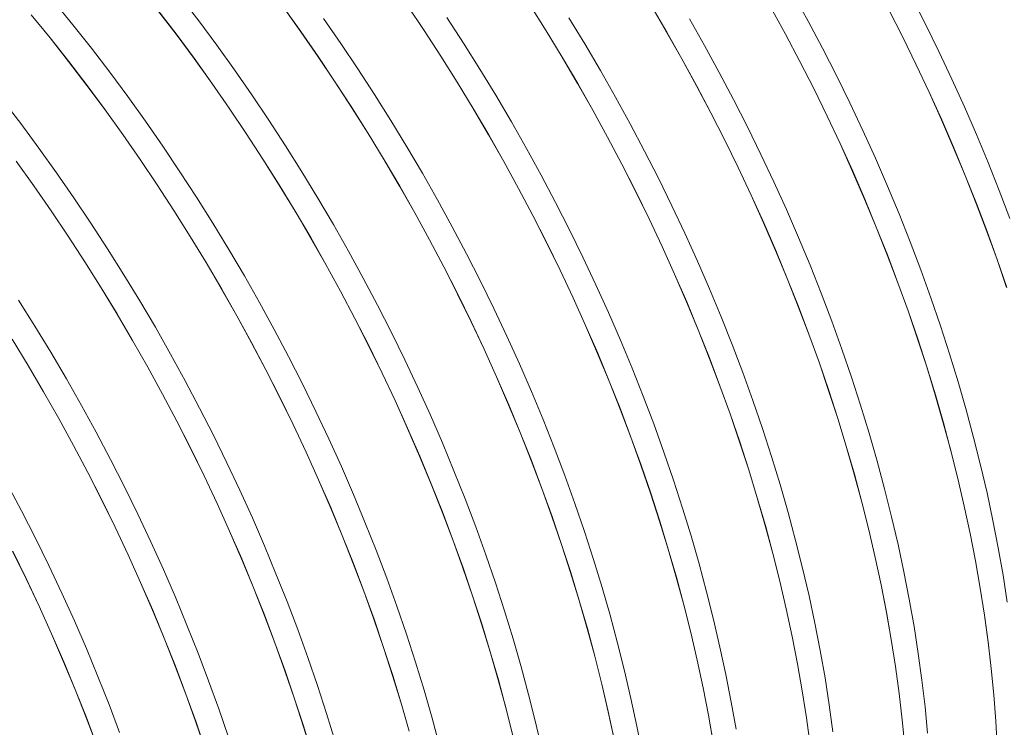
# Model space of a CAD drawing. Units: millimetres. Extents: x 348 to 47982, y -16149 to 12765.
# Drawn here: x 25991 to 26726, y 6587 to 7116 of the extents above; entities that cross this region are included whole.
import ezdxf

# ---------------------------------------------------------------- set-up
doc = ezdxf.new("R2010")
doc.units = ezdxf.units.MM
doc.header["$LTSCALE"] = 35

msp = doc.modelspace()

# ---------------------------------------------------------------- linework, layer by layer
at = {"color": 7, "linetype": 'Continuous', "lineweight": 15}
for p, q in [((26124.787, 7114.7), (26111.087, 7132.591)), ((26579.96, 7114.5), (26568.964, 7134.584)), ((26667.468, 7112.278), (26657.109, 7132.641)), ((26030.697, 7111.821), (26016.563, 7129.121)), ((26187.714, 7125.061), (26200.941, 7106.63)), ((26200.983, 7106.672), (26187.754, 7125.105)), ((26280.388, 7126.318), (26293.108, 7107.395)), ((26293.152, 7107.432), (26280.431, 7126.358)), ((26372.029, 7126.616), (26384.207, 7107.254)), ((26384.255, 7107.287), (26372.075, 7126.652)), ((26462.57, 7126.062), (26474.172, 7106.312)), ((26474.222, 7106.341), (26462.618, 7126.093)), ((25999.559, 7119.271), (26013.691, 7101.974)), ((26013.726, 7102.024), (25999.592, 7119.324)), ((26094.079, 7122.745), (26107.778, 7104.856)), ((26107.816, 7104.903), (26094.116, 7122.794)), ((26551.942, 7124.761), (26562.937, 7104.678)), ((26562.99, 7104.703), (26551.994, 7124.787)), ((26640.085, 7122.822), (26650.442, 7102.462)), ((26650.497, 7102.482), (26640.139, 7122.844)), ((26044.619, 7094.219), (26030.697, 7111.821)), ((26138.256, 7096.531), (26124.787, 7114.7)), ((26230.933, 7097.783), (26217.953, 7116.469)), ((26322.578, 7098.078), (26310.123, 7117.229)), ((26413.121, 7097.519), (26401.225, 7117.084)), ((26502.496, 7096.213), (26491.192, 7116.138)), ((26590.641, 7094.269), (26579.96, 7114.5)), ((26677.497, 7091.798), (26667.468, 7112.278)), ((26107.778, 7104.856), (26121.246, 7086.69)), ((26121.286, 7086.734), (26107.816, 7104.903)), ((26200.941, 7106.63), (26213.92, 7087.946)), ((26213.963, 7087.986), (26200.983, 7106.672)), ((26293.108, 7107.395), (26305.561, 7088.245)), ((26305.607, 7088.281), (26293.152, 7107.432)), ((26384.207, 7107.254), (26396.102, 7087.691)), ((26396.15, 7087.722), (26384.255, 7107.287)), ((26474.172, 7106.312), (26485.474, 7086.39)), ((26485.526, 7086.416), (26474.222, 7106.341)), ((26562.937, 7104.678), (26573.617, 7084.451)), ((26573.671, 7084.473), (26562.99, 7104.703)), ((26013.691, 7101.974), (26027.611, 7084.374)), ((26027.648, 7084.422), (26013.726, 7102.024)), ((26151.485, 7078.098), (26138.256, 7096.531)), ((26243.655, 7078.858), (26230.933, 7097.783)), ((26334.757, 7078.713), (26322.578, 7098.078)), ((26424.724, 7077.767), (26413.121, 7097.519)), ((26513.492, 7076.129), (26502.496, 7096.213)), ((26650.442, 7102.462), (26660.47, 7081.984)), ((26660.526, 7082.001), (26650.497, 7102.482)), ((26058.319, 7076.328), (26044.619, 7094.219)), ((26305.561, 7088.245), (26317.739, 7068.882)), ((26317.787, 7068.916), (26305.607, 7088.281)), ((26601, 7073.907), (26590.641, 7094.269)), ((26687.189, 7071.214), (26677.497, 7091.798)), ((26027.611, 7084.374), (26041.31, 7066.485)), ((26041.348, 7066.531), (26027.648, 7084.422)), ((26121.246, 7086.69), (26134.473, 7068.259)), ((26134.515, 7068.301), (26121.286, 7086.734)), ((26213.92, 7087.946), (26226.64, 7069.023)), ((26226.684, 7069.061), (26213.963, 7087.986)), ((26396.102, 7087.691), (26407.704, 7067.941)), ((26407.754, 7067.97), (26396.15, 7087.722)), ((26485.474, 7086.39), (26496.469, 7066.307)), ((26496.522, 7066.332), (26485.526, 7086.416)), ((26573.617, 7084.451), (26583.974, 7064.091)), ((26584.029, 7064.11), (26573.671, 7084.473)), ((26660.47, 7081.984), (26670.162, 7061.402)), ((26670.219, 7061.417), (26660.526, 7082.001)), ((26071.788, 7058.16), (26058.319, 7076.328)), ((26164.465, 7059.412), (26151.485, 7078.098)), ((26256.11, 7059.707), (26243.655, 7078.858)), ((26346.653, 7059.148), (26334.757, 7078.713)), ((26436.028, 7057.842), (26424.724, 7077.767)), ((26524.173, 7055.898), (26513.492, 7076.129)), ((26611.029, 7053.427), (26601, 7073.907)), ((26041.31, 7066.485), (26054.778, 7048.319)), ((26054.818, 7048.363), (26041.348, 7066.531)), ((26134.473, 7068.259), (26147.452, 7049.575)), ((26147.495, 7049.615), (26134.515, 7068.301)), ((26226.64, 7069.023), (26239.093, 7049.874)), ((26239.139, 7049.91), (26226.684, 7069.061)), ((26317.739, 7068.882), (26329.633, 7049.32)), ((26329.682, 7049.351), (26317.787, 7068.916)), ((26407.704, 7067.941), (26419.006, 7048.018)), ((26419.058, 7048.045), (26407.754, 7067.97)), ((26496.469, 7066.307), (26507.149, 7046.079)), ((26507.203, 7046.101), (26496.522, 7066.332)), ((26696.539, 7050.541), (26687.189, 7071.214)), ((26177.187, 7040.487), (26164.465, 7059.412)), ((26268.289, 7040.341), (26256.11, 7059.707)), ((26358.256, 7039.396), (26346.653, 7059.148)), ((26583.974, 7064.091), (26594.002, 7043.613)), ((26594.058, 7043.63), (26584.029, 7064.11)), ((26670.162, 7061.402), (26679.51, 7040.731)), ((26679.568, 7040.744), (26670.219, 7061.417)), ((25991.851, 7037.957), (25978.151, 7055.848)), ((26085.017, 7039.727), (26071.788, 7058.16)), ((26447.024, 7037.757), (26436.028, 7057.842)), ((26534.532, 7035.536), (26524.173, 7055.898)), ((26620.721, 7032.843), (26611.029, 7053.427)), ((26054.778, 7048.319), (26068.005, 7029.888)), ((26068.047, 7029.93), (26054.818, 7048.363)), ((26147.452, 7049.575), (26160.172, 7030.652)), ((26160.216, 7030.69), (26147.495, 7049.615)), ((26239.093, 7049.874), (26251.271, 7030.511)), ((26251.318, 7030.545), (26239.139, 7049.91)), ((26329.633, 7049.32), (26341.236, 7029.57)), ((26341.286, 7029.599), (26329.682, 7049.351)), ((26419.006, 7048.018), (26430.001, 7027.936)), ((26430.054, 7027.96), (26419.058, 7048.045)), ((26507.149, 7046.079), (26517.506, 7025.72)), ((26517.561, 7025.739), (26507.203, 7046.101)), ((26705.539, 7029.791), (26696.539, 7050.541)), ((26005.32, 7019.789), (25991.851, 7037.957)), ((26097.997, 7021.041), (26085.017, 7039.727)), ((26189.642, 7021.335), (26177.187, 7040.487)), ((26280.185, 7020.776), (26268.289, 7040.341)), ((26369.56, 7019.471), (26358.256, 7039.396)), ((26457.705, 7017.527), (26447.024, 7037.757)), ((26594.002, 7043.613), (26603.694, 7023.031)), ((26603.751, 7023.046), (26594.058, 7043.63)), ((26679.51, 7040.731), (26688.509, 7019.984)), ((26688.568, 7019.994), (26679.568, 7040.744)), ((26068.005, 7029.888), (26080.984, 7011.204)), ((26081.027, 7011.244), (26068.047, 7029.93)), ((26160.172, 7030.652), (26172.625, 7011.503)), ((26172.671, 7011.538), (26160.216, 7030.69)), ((26251.271, 7030.511), (26263.165, 7010.948)), ((26263.214, 7010.979), (26251.318, 7030.545)), ((26341.236, 7029.57), (26352.538, 7009.647)), ((26352.59, 7009.674), (26341.286, 7029.599)), ((26544.561, 7015.056), (26534.532, 7035.536)), ((26630.071, 7012.169), (26620.721, 7032.843)), ((26714.183, 7008.98), (26705.539, 7029.791)), ((26430.001, 7027.936), (26440.681, 7007.708)), ((26440.735, 7007.73), (26430.054, 7027.96)), ((26517.506, 7025.72), (26527.534, 7005.242)), ((26527.59, 7005.259), (26517.561, 7025.739)), ((26603.694, 7023.031), (26613.042, 7002.36)), ((26613.1, 7002.372), (26603.751, 7023.046)), ((26018.549, 7001.355), (26005.32, 7019.789)), ((26110.719, 7002.116), (26097.997, 7021.041)), ((26201.821, 7001.97), (26189.642, 7021.335)), ((26291.788, 7001.025), (26280.185, 7020.776)), ((26380.556, 6999.386), (26369.56, 7019.471)), ((26468.064, 6997.165), (26457.705, 7017.527)), ((26554.253, 6994.472), (26544.561, 7015.056)), ((26688.509, 7019.984), (26697.152, 6999.176)), ((26697.212, 6999.183), (26688.568, 7019.994)), ((25988.31, 7009.948), (26001.537, 6991.516)), ((26001.579, 6991.558), (25988.35, 7009.992)), ((26080.984, 7011.204), (26093.704, 6992.281)), ((26093.748, 6992.319), (26081.027, 7011.244)), ((26172.625, 7011.503), (26184.803, 6992.14)), ((26184.85, 6992.173), (26172.671, 7011.538)), ((26263.165, 7010.948), (26274.768, 6991.199)), ((26274.818, 6991.228), (26263.214, 7010.979)), ((26352.538, 7009.647), (26363.533, 6989.565)), ((26363.586, 6989.589), (26352.59, 7009.674)), ((26440.681, 7007.708), (26451.038, 6987.348)), ((26451.093, 6987.368), (26440.735, 7007.73)), ((26639.071, 6991.42), (26630.071, 7012.169)), ((26722.466, 6988.122), (26714.183, 7008.98)), ((26031.529, 6982.67), (26018.549, 7001.355)), ((26123.174, 6982.964), (26110.719, 7002.116)), ((26213.717, 6982.405), (26201.821, 7001.97)), ((26303.092, 6981.099), (26291.788, 7001.025)), ((26527.534, 7005.242), (26537.226, 6984.66)), ((26537.283, 6984.675), (26527.59, 7005.259)), ((26613.042, 7002.36), (26622.041, 6981.613)), ((26622.1, 6981.623), (26613.1, 7002.372)), ((26391.237, 6979.156), (26380.556, 6999.386)), ((26478.093, 6976.685), (26468.064, 6997.165)), ((26563.603, 6973.798), (26554.253, 6994.472)), ((26697.152, 6999.176), (26705.434, 6978.32)), ((26705.495, 6978.326), (26697.212, 6999.183)), ((26001.537, 6991.516), (26014.516, 6972.833)), ((26014.559, 6972.873), (26001.579, 6991.558)), ((26093.704, 6992.281), (26106.157, 6973.132)), ((26106.203, 6973.167), (26093.748, 6992.319)), ((26184.803, 6992.14), (26196.697, 6972.577)), ((26196.746, 6972.608), (26184.85, 6992.173)), ((26274.768, 6991.199), (26286.07, 6971.276)), ((26286.121, 6971.303), (26274.818, 6991.228)), ((26363.533, 6989.565), (26374.213, 6969.337)), ((26374.267, 6969.359), (26363.586, 6989.589)), ((26451.038, 6987.348), (26461.066, 6966.871)), ((26461.122, 6966.888), (26451.093, 6987.368)), ((26647.715, 6970.609), (26639.071, 6991.42)), ((26730.381, 6967.232), (26722.466, 6988.122)), ((26044.251, 6963.745), (26031.529, 6982.67)), ((26135.353, 6963.599), (26123.174, 6982.964)), ((26225.32, 6962.653), (26213.717, 6982.405)), ((26314.088, 6961.015), (26303.092, 6981.099)), ((26401.596, 6958.794), (26391.237, 6979.156)), ((26537.226, 6984.66), (26546.574, 6963.989)), ((26546.632, 6964.001), (26537.283, 6984.675)), ((26622.041, 6981.613), (26630.684, 6960.804)), ((26630.744, 6960.812), (26622.1, 6981.623)), ((26705.434, 6978.32), (26713.348, 6957.432)), ((26713.41, 6957.435), (26705.495, 6978.326)), ((26014.516, 6972.833), (26027.236, 6953.91)), ((26027.28, 6953.948), (26014.559, 6972.873)), ((26106.157, 6973.132), (26118.335, 6953.769)), ((26118.382, 6953.802), (26106.203, 6973.167)), ((26196.697, 6972.577), (26208.3, 6952.828)), ((26208.35, 6952.856), (26196.746, 6972.608)), ((26286.07, 6971.276), (26297.065, 6951.194)), ((26297.118, 6951.218), (26286.121, 6971.303)), ((26487.785, 6956.101), (26478.093, 6976.685)), ((26572.603, 6953.049), (26563.603, 6973.798)), ((26655.998, 6949.751), (26647.715, 6970.609)), ((26056.706, 6944.593), (26044.251, 6963.745)), ((26147.249, 6944.034), (26135.353, 6963.599)), ((26374.213, 6969.337), (26384.57, 6948.977)), ((26384.625, 6948.997), (26374.267, 6969.359)), ((26461.066, 6966.871), (26470.758, 6946.289)), ((26470.815, 6946.304), (26461.122, 6966.888)), ((26546.574, 6963.989), (26555.573, 6943.242)), ((26555.632, 6943.252), (26546.632, 6964.001)), ((26236.624, 6942.728), (26225.32, 6962.653)), ((26324.769, 6940.785), (26314.088, 6961.015)), ((26411.625, 6938.314), (26401.596, 6958.794)), ((26497.135, 6935.427), (26487.785, 6956.101)), ((26630.684, 6960.804), (26638.966, 6939.949)), ((26639.027, 6939.954), (26630.744, 6960.812)), ((26713.348, 6957.432), (26720.89, 6936.525)), ((26720.953, 6936.525), (26713.41, 6957.435)), ((26027.236, 6953.91), (26039.689, 6934.76)), ((26039.735, 6934.796), (26027.28, 6953.948)), ((26118.335, 6953.769), (26130.229, 6934.206)), ((26130.278, 6934.237), (26118.382, 6953.802)), ((26208.3, 6952.828), (26219.602, 6932.905)), ((26219.653, 6932.931), (26208.35, 6952.856)), ((26297.065, 6951.194), (26307.745, 6930.966)), ((26307.799, 6930.988), (26297.118, 6951.218)), ((26384.57, 6948.977), (26394.598, 6928.499)), ((26394.654, 6928.517), (26384.625, 6948.997)), ((26581.247, 6932.238), (26572.603, 6953.049)), ((26663.913, 6928.86), (26655.998, 6949.751)), ((26068.885, 6925.228), (26056.706, 6944.593)), ((26158.852, 6924.282), (26147.249, 6944.034)), ((26247.62, 6922.644), (26236.624, 6942.728)), ((26470.758, 6946.289), (26480.106, 6925.618)), ((26480.164, 6925.63), (26470.815, 6946.304)), ((26555.573, 6943.242), (26564.216, 6922.433)), ((26564.276, 6922.441), (26555.632, 6943.252)), ((26039.689, 6934.76), (26051.867, 6915.398)), ((26051.914, 6915.431), (26039.735, 6934.796)), ((26130.229, 6934.206), (26141.832, 6914.456)), ((26141.882, 6914.485), (26130.278, 6934.237)), ((26335.128, 6920.422), (26324.769, 6940.785)), ((26421.317, 6917.73), (26411.625, 6938.314)), ((26506.135, 6914.678), (26497.135, 6935.427)), ((26638.966, 6939.949), (26646.88, 6919.061)), ((26646.942, 6919.064), (26639.027, 6939.954)), ((26720.89, 6936.525), (26728.054, 6915.614)), ((26728.118, 6915.612), (26720.953, 6936.525)), ((26219.602, 6932.905), (26230.597, 6912.823)), ((26230.65, 6912.847), (26219.653, 6932.931)), ((26307.745, 6930.966), (26318.102, 6910.606)), ((26318.157, 6910.626), (26307.799, 6930.988)), ((26394.598, 6928.499), (26404.29, 6907.918)), ((26404.347, 6907.933), (26394.654, 6928.517)), ((26589.53, 6911.38), (26581.247, 6932.238)), ((26671.456, 6907.951), (26663.913, 6928.86)), ((26080.781, 6905.663), (26068.885, 6925.228)), ((26170.156, 6904.357), (26158.852, 6924.282)), ((26258.301, 6902.414), (26247.62, 6922.644)), ((26345.157, 6899.942), (26335.128, 6920.422)), ((26480.106, 6925.618), (26489.105, 6904.87)), ((26489.164, 6904.881), (26480.164, 6925.63)), ((26564.216, 6922.433), (26572.498, 6901.578)), ((26572.559, 6901.583), (26564.276, 6922.441)), ((26646.88, 6919.061), (26654.422, 6898.154)), ((26654.485, 6898.154), (26646.942, 6919.064)), ((26051.867, 6915.398), (26063.761, 6895.835)), ((26063.81, 6895.866), (26051.914, 6915.431)), ((26141.832, 6914.456), (26153.134, 6894.534)), ((26153.185, 6894.56), (26141.882, 6914.485)), ((26230.597, 6912.823), (26241.277, 6892.595)), ((26241.331, 6892.617), (26230.65, 6912.847)), ((26430.667, 6897.056), (26421.317, 6917.73)), ((26514.779, 6893.867), (26506.135, 6914.678)), ((26002.417, 6886.857), (25990.238, 6906.222)), ((26092.384, 6885.911), (26080.781, 6905.663)), ((26181.152, 6884.273), (26170.156, 6904.357)), ((26318.102, 6910.606), (26328.13, 6890.128)), ((26328.186, 6890.145), (26318.157, 6910.626)), ((26404.29, 6907.918), (26413.638, 6887.246)), ((26413.696, 6887.259), (26404.347, 6907.933)), ((26489.105, 6904.87), (26497.748, 6884.062)), ((26497.808, 6884.07), (26489.164, 6904.881)), ((26597.445, 6890.489), (26589.53, 6911.38)), ((26678.62, 6887.038), (26671.456, 6907.951)), ((26268.66, 6882.051), (26258.301, 6902.414)), ((26354.849, 6879.358), (26345.157, 6899.942)), ((26439.667, 6876.306), (26430.667, 6897.056)), ((26572.498, 6901.578), (26580.412, 6880.689)), ((26580.474, 6880.692), (26572.559, 6901.583)), ((26654.422, 6898.154), (26661.586, 6877.243)), ((26661.65, 6877.241), (26654.485, 6898.154)), ((26063.761, 6895.835), (26075.364, 6876.085)), ((26075.414, 6876.114), (26063.81, 6895.866)), ((26153.134, 6894.534), (26164.129, 6874.451)), ((26164.182, 6874.476), (26153.185, 6894.56)), ((26241.277, 6892.595), (26251.634, 6872.235)), ((26251.689, 6872.254), (26241.331, 6892.617)), ((26328.13, 6890.128), (26337.821, 6869.547)), ((26337.879, 6869.561), (26328.186, 6890.145)), ((26523.062, 6873.009), (26514.779, 6893.867)), ((26604.988, 6869.58), (26597.445, 6890.489)), ((26014.312, 6867.292), (26002.417, 6886.857)), ((26103.688, 6865.986), (26092.384, 6885.911)), ((26191.833, 6864.042), (26181.152, 6884.273)), ((26413.638, 6887.246), (26422.637, 6866.499)), ((26422.696, 6866.51), (26413.696, 6887.259)), ((26497.748, 6884.062), (26506.03, 6863.207)), ((26506.091, 6863.212), (26497.808, 6884.07)), ((26685.402, 6866.134), (26678.62, 6887.038)), ((25985.399, 6877.027), (25997.293, 6857.464)), ((25997.342, 6857.495), (25985.446, 6877.06)), ((26075.364, 6876.085), (26086.666, 6856.162)), ((26086.717, 6856.189), (26075.414, 6876.114)), ((26278.689, 6861.571), (26268.66, 6882.051)), ((26364.199, 6858.685), (26354.849, 6879.358)), ((26448.311, 6855.496), (26439.667, 6876.306)), ((26580.412, 6880.689), (26587.954, 6859.782)), ((26588.017, 6859.783), (26580.474, 6880.692)), ((26661.586, 6877.243), (26668.367, 6856.342)), ((26668.432, 6856.338), (26661.65, 6877.241)), ((26164.129, 6874.451), (26174.809, 6854.223)), ((26174.863, 6854.245), (26164.182, 6874.476)), ((26251.634, 6872.235), (26261.662, 6851.757)), ((26261.718, 6851.774), (26251.689, 6872.254)), ((26337.821, 6869.547), (26347.17, 6848.875)), ((26347.228, 6848.888), (26337.879, 6869.561)), ((26530.977, 6852.118), (26523.062, 6873.009)), ((26612.152, 6848.667), (26604.988, 6869.58)), ((26025.916, 6847.54), (26014.312, 6867.292)), ((26114.684, 6845.901), (26103.688, 6865.986)), ((26202.192, 6843.68), (26191.833, 6864.042)), ((26288.381, 6840.987), (26278.689, 6861.571)), ((26422.637, 6866.499), (26431.28, 6845.691)), ((26431.34, 6845.699), (26422.696, 6866.51)), ((26506.03, 6863.207), (26513.944, 6842.318)), ((26514.006, 6842.321), (26506.091, 6863.212)), ((26691.797, 6845.256), (26685.402, 6866.134)), ((25997.293, 6857.464), (26008.896, 6837.714)), ((26008.946, 6837.743), (25997.342, 6857.495)), ((26086.666, 6856.162), (26097.661, 6836.08)), ((26097.714, 6836.105), (26086.717, 6856.189)), ((26174.809, 6854.223), (26185.166, 6833.864)), ((26185.221, 6833.883), (26174.863, 6854.245)), ((26373.199, 6837.935), (26364.199, 6858.685)), ((26456.593, 6834.638), (26448.311, 6855.496)), ((26587.954, 6859.782), (26595.118, 6838.871)), ((26595.182, 6838.87), (26588.017, 6859.783)), ((26668.367, 6856.342), (26674.761, 6835.465)), ((26674.827, 6835.459), (26668.432, 6856.338)), ((26037.22, 6827.615), (26025.916, 6847.54)), ((26125.365, 6825.671), (26114.684, 6845.901)), ((26261.662, 6851.757), (26271.353, 6831.175)), ((26271.411, 6831.19), (26261.718, 6851.774)), ((26347.17, 6848.875), (26356.169, 6828.128)), ((26356.228, 6828.138), (26347.228, 6848.888)), ((26431.28, 6845.691), (26439.562, 6824.835)), ((26439.623, 6824.841), (26431.34, 6845.699)), ((26538.52, 6831.209), (26530.977, 6852.118)), ((26618.934, 6827.763), (26612.152, 6848.667)), ((26212.221, 6823.2), (26202.192, 6843.68)), ((26297.731, 6820.313), (26288.381, 6840.987)), ((26513.944, 6842.318), (26521.486, 6821.411)), ((26521.549, 6821.412), (26514.006, 6842.321)), ((26595.118, 6838.871), (26601.899, 6817.97)), ((26601.964, 6817.966), (26595.182, 6838.87)), ((26697.8, 6824.415), (26691.797, 6845.256)), ((26008.896, 6837.714), (26020.198, 6817.791)), ((26020.249, 6817.818), (26008.946, 6837.743)), ((26097.661, 6836.08), (26108.341, 6815.852)), ((26108.395, 6815.874), (26097.714, 6836.105)), ((26185.166, 6833.864), (26195.194, 6813.386)), ((26195.25, 6813.403), (26185.221, 6833.883)), ((26271.353, 6831.175), (26280.702, 6810.504)), ((26280.76, 6810.517), (26271.411, 6831.19)), ((26381.843, 6817.124), (26373.199, 6837.935)), ((26464.509, 6813.747), (26456.593, 6834.638)), ((26545.684, 6810.295), (26538.52, 6831.209)), ((26674.761, 6835.465), (26680.763, 6814.627)), ((26680.829, 6814.619), (26674.827, 6835.459)), ((26048.216, 6807.53), (26037.22, 6827.615)), ((26135.724, 6805.309), (26125.365, 6825.671)), ((26356.169, 6828.128), (26364.812, 6807.32)), ((26364.872, 6807.328), (26356.228, 6828.138)), ((26439.562, 6824.835), (26447.476, 6803.947)), ((26447.538, 6803.95), (26439.623, 6824.841)), ((26625.329, 6806.884), (26618.934, 6827.763)), ((26703.407, 6803.628), (26697.8, 6824.415)), ((26020.198, 6817.791), (26031.193, 6797.709)), ((26031.246, 6797.733), (26020.249, 6817.818)), ((26221.913, 6802.616), (26212.221, 6823.2)), ((26306.731, 6799.564), (26297.731, 6820.313)), ((26390.125, 6796.267), (26381.843, 6817.124)), ((26521.486, 6821.411), (26528.65, 6800.5)), ((26528.714, 6800.498), (26521.549, 6821.412)), ((26601.899, 6817.97), (26608.293, 6797.094)), ((26608.359, 6797.087), (26601.964, 6817.966)), ((26108.341, 6815.852), (26118.698, 6795.492)), ((26118.753, 6795.512), (26108.395, 6815.874)), ((26195.194, 6813.386), (26204.885, 6792.804)), ((26204.943, 6792.819), (26195.25, 6813.403)), ((26280.702, 6810.504), (26289.701, 6789.757)), ((26289.76, 6789.767), (26280.76, 6810.517)), ((26472.052, 6792.838), (26464.509, 6813.747)), ((26552.466, 6789.392), (26545.684, 6810.295)), ((26680.763, 6814.627), (26686.37, 6793.843)), ((26686.436, 6793.831), (26680.829, 6814.619)), ((26058.897, 6787.3), (26048.216, 6807.53)), ((26145.753, 6784.829), (26135.724, 6805.309)), ((26231.263, 6781.942), (26221.913, 6802.616)), ((26364.812, 6807.32), (26373.094, 6786.464)), ((26373.155, 6786.47), (26364.872, 6807.328)), ((26447.476, 6803.947), (26455.018, 6783.04)), ((26455.081, 6783.041), (26447.538, 6803.95)), ((26631.332, 6786.044), (26625.329, 6806.884)), ((26708.614, 6782.909), (26703.407, 6803.628)), ((26031.193, 6797.709), (26041.873, 6777.481)), ((26041.927, 6777.503), (26031.246, 6797.733)), ((26118.698, 6795.492), (26128.726, 6775.015)), ((26128.782, 6775.032), (26118.753, 6795.512)), ((26315.375, 6778.753), (26306.731, 6799.564)), ((26398.041, 6775.376), (26390.125, 6796.267)), ((26528.65, 6800.5), (26535.431, 6779.599)), ((26535.496, 6779.595), (26528.714, 6800.498)), ((26608.293, 6797.094), (26614.295, 6776.256)), ((26614.361, 6776.247), (26608.359, 6797.087)), ((26069.256, 6766.938), (26058.897, 6787.3)), ((26204.885, 6792.804), (26214.234, 6772.133)), ((26214.292, 6772.145), (26204.943, 6792.819)), ((26289.701, 6789.757), (26298.344, 6768.949)), ((26298.404, 6768.956), (26289.76, 6789.767)), ((26479.216, 6771.924), (26472.052, 6792.838)), ((26558.861, 6768.513), (26552.466, 6789.392)), ((26686.37, 6793.843), (26691.576, 6773.125)), ((26691.643, 6773.112), (26686.436, 6793.831)), ((26155.445, 6764.245), (26145.753, 6784.829)), ((26240.263, 6761.193), (26231.263, 6781.942)), ((26373.094, 6786.464), (26381.008, 6765.576)), ((26381.07, 6765.579), (26373.155, 6786.47)), ((26455.018, 6783.04), (26462.182, 6762.129)), ((26462.246, 6762.127), (26455.081, 6783.041)), ((26535.431, 6779.599), (26541.825, 6758.723)), ((26541.89, 6758.716), (26535.496, 6779.595)), ((26636.939, 6765.257), (26631.332, 6786.044)), ((26713.418, 6762.27), (26708.614, 6782.909)), ((26041.873, 6777.481), (26052.23, 6757.121)), ((26052.285, 6757.141), (26041.927, 6777.503)), ((26128.726, 6775.015), (26138.417, 6754.433)), ((26138.475, 6754.448), (26128.782, 6775.032)), ((26214.234, 6772.133), (26223.233, 6751.386)), ((26223.292, 6751.396), (26214.292, 6772.145)), ((26323.657, 6757.895), (26315.375, 6778.753)), ((26405.583, 6754.466), (26398.041, 6775.376)), ((26614.295, 6776.256), (26619.902, 6755.472)), ((26619.968, 6755.46), (26614.361, 6776.247)), ((26691.576, 6773.125), (26696.379, 6752.49)), ((26696.447, 6752.474), (26691.643, 6773.112)), ((25992.429, 6748.929), (25981.748, 6769.159)), ((26079.285, 6746.458), (26069.256, 6766.938)), ((26298.344, 6768.949), (26306.626, 6748.093)), ((26306.687, 6748.098), (26298.404, 6768.956)), ((26381.008, 6765.576), (26388.55, 6744.669)), ((26388.613, 6744.67), (26381.07, 6765.579)), ((26485.998, 6751.021), (26479.216, 6771.924)), ((26564.864, 6747.673), (26558.861, 6768.513)), ((26642.146, 6744.537), (26636.939, 6765.257)), ((26164.795, 6743.571), (26155.445, 6764.245)), ((26248.907, 6740.382), (26240.263, 6761.193)), ((26331.573, 6737.005), (26323.657, 6757.895)), ((26462.182, 6762.129), (26468.963, 6741.228)), ((26469.028, 6741.224), (26462.246, 6762.127)), ((26541.825, 6758.723), (26547.827, 6737.885)), ((26547.893, 6737.876), (26541.89, 6758.716)), ((26717.815, 6741.728), (26713.418, 6762.27)), ((26052.23, 6757.121), (26062.258, 6736.643)), ((26062.314, 6736.661), (26052.285, 6757.141)), ((26138.417, 6754.433), (26147.766, 6733.762)), ((26147.824, 6733.774), (26138.475, 6754.448)), ((26223.233, 6751.386), (26231.876, 6730.577)), ((26231.936, 6730.585), (26223.292, 6751.396)), ((26412.748, 6733.553), (26405.583, 6754.466)), ((26492.393, 6730.142), (26485.998, 6751.021)), ((26619.902, 6755.472), (26625.108, 6734.754)), ((26625.175, 6734.741), (26619.968, 6755.46)), ((26696.379, 6752.49), (26700.776, 6731.949)), ((26700.844, 6731.931), (26696.447, 6752.474)), ((26002.788, 6728.567), (25992.429, 6748.929)), ((26088.977, 6725.874), (26079.285, 6746.458)), ((26173.794, 6722.822), (26164.795, 6743.571)), ((26306.626, 6748.093), (26314.54, 6727.205)), ((26314.602, 6727.208), (26306.687, 6748.098)), ((26388.55, 6744.669), (26395.714, 6723.758)), ((26395.778, 6723.756), (26388.613, 6744.67)), ((26570.471, 6726.886), (26564.864, 6747.673)), ((26646.95, 6723.899), (26642.146, 6744.537)), ((26062.258, 6736.643), (26071.949, 6716.062)), ((26072.007, 6716.077), (26062.314, 6736.661)), ((26257.189, 6719.524), (26248.907, 6740.382)), ((26339.115, 6716.095), (26331.573, 6737.005)), ((26468.963, 6741.228), (26475.357, 6720.352)), ((26475.422, 6720.345), (26469.028, 6741.224)), ((26547.827, 6737.885), (26553.434, 6717.1)), ((26553.5, 6717.089), (26547.893, 6737.876)), ((26721.802, 6721.295), (26717.815, 6741.728)), ((26012.817, 6708.086), (26002.788, 6728.567)), ((26147.766, 6733.762), (26156.765, 6713.015)), ((26156.824, 6713.025), (26147.824, 6733.774)), ((26231.876, 6730.577), (26240.158, 6709.722)), ((26240.219, 6709.727), (26231.936, 6730.585)), ((26419.53, 6712.65), (26412.748, 6733.553)), ((26498.396, 6709.302), (26492.393, 6730.142)), ((26625.108, 6734.754), (26629.911, 6714.118)), ((26629.979, 6714.102), (26625.175, 6734.741)), ((26700.776, 6731.949), (26704.763, 6711.519)), ((26704.832, 6711.498), (26700.844, 6731.931)), ((26098.326, 6705.2), (26088.977, 6725.874)), ((26182.439, 6702.011), (26173.794, 6722.822)), ((26314.54, 6727.205), (26322.082, 6706.298)), ((26322.145, 6706.298), (26314.602, 6727.208)), ((26395.714, 6723.758), (26402.495, 6702.857)), ((26402.56, 6702.853), (26395.778, 6723.756)), ((26575.678, 6706.166), (26570.471, 6726.886)), ((26651.347, 6703.357), (26646.95, 6723.899)), ((26725.378, 6700.986), (26721.802, 6721.295)), ((25985.762, 6718.75), (25995.79, 6698.272)), ((25995.846, 6698.29), (25985.817, 6718.77)), ((26071.949, 6716.062), (26081.298, 6695.39)), ((26081.356, 6695.403), (26072.007, 6716.077)), ((26265.105, 6698.633), (26257.189, 6719.524)), ((26346.28, 6695.182), (26339.115, 6716.095)), ((26475.357, 6720.352), (26481.359, 6699.514)), ((26481.425, 6699.505), (26475.422, 6720.345)), ((26553.434, 6717.1), (26558.64, 6696.383)), ((26558.707, 6696.369), (26553.5, 6717.089)), ((26629.911, 6714.118), (26634.308, 6693.578)), ((26634.376, 6693.56), (26629.979, 6714.102)), ((26022.509, 6687.502), (26012.817, 6708.086)), ((26156.765, 6713.015), (26165.408, 6692.206)), ((26165.468, 6692.214), (26156.824, 6713.025)), ((26240.158, 6709.722), (26248.072, 6688.833)), ((26248.134, 6688.836), (26240.219, 6709.727)), ((26322.082, 6706.298), (26329.246, 6685.387)), ((26329.31, 6685.385), (26322.145, 6706.298)), ((26425.925, 6691.771), (26419.53, 6712.65)), ((26504.003, 6688.515), (26498.396, 6709.302)), ((26580.482, 6685.528), (26575.678, 6706.166)), ((26704.763, 6711.519), (26708.338, 6691.212)), ((26708.407, 6691.189), (26704.832, 6711.498)), ((26107.326, 6684.45), (26098.326, 6705.2)), ((26190.721, 6681.153), (26182.439, 6702.011)), ((26272.647, 6677.724), (26265.105, 6698.633)), ((26402.495, 6702.857), (26408.889, 6681.98)), ((26408.954, 6681.974), (26402.56, 6702.853)), ((26481.359, 6699.514), (26486.965, 6678.729)), ((26487.032, 6678.718), (26481.425, 6699.505)), ((26655.334, 6682.924), (26651.347, 6703.357)), ((26728.538, 6680.814), (26725.378, 6700.986)), ((25995.79, 6698.272), (26005.481, 6677.691)), ((26005.539, 6677.706), (25995.846, 6698.29)), ((26081.298, 6695.39), (26090.297, 6674.643)), ((26090.356, 6674.654), (26081.356, 6695.403)), ((26165.408, 6692.206), (26173.69, 6671.351)), ((26173.751, 6671.356), (26165.468, 6692.214)), ((26353.062, 6674.279), (26346.28, 6695.182)), ((26431.928, 6670.931), (26425.925, 6691.771)), ((26558.64, 6696.383), (26563.443, 6675.747)), ((26563.511, 6675.731), (26558.707, 6696.369)), ((26634.308, 6693.578), (26638.295, 6673.148)), ((26638.364, 6673.127), (26634.376, 6693.56)), ((26708.338, 6691.212), (26711.498, 6671.043)), ((26711.567, 6671.018), (26708.407, 6691.189)), ((26031.858, 6666.829), (26022.509, 6687.502)), ((26115.971, 6663.64), (26107.326, 6684.45)), ((26248.072, 6688.833), (26255.614, 6667.927)), ((26255.677, 6667.927), (26248.134, 6688.836)), ((26329.246, 6685.387), (26336.027, 6664.486)), ((26336.092, 6664.482), (26329.31, 6685.385)), ((26509.21, 6667.795), (26504.003, 6688.515)), ((26584.879, 6664.986), (26580.482, 6685.528)), ((26005.481, 6677.691), (26014.83, 6657.019)), ((26014.888, 6657.032), (26005.539, 6677.706)), ((26198.637, 6660.262), (26190.721, 6681.153)), ((26279.812, 6656.811), (26272.647, 6677.724)), ((26408.889, 6681.98), (26414.891, 6661.143)), ((26414.957, 6661.134), (26408.954, 6681.974)), ((26486.965, 6678.729), (26492.172, 6658.012)), ((26492.239, 6657.998), (26487.032, 6678.718)), ((26658.91, 6662.615), (26655.334, 6682.924)), ((26090.297, 6674.643), (26098.94, 6653.835)), ((26099, 6653.843), (26090.356, 6674.654)), ((26173.69, 6671.351), (26181.604, 6650.462)), ((26181.666, 6650.465), (26173.751, 6671.356)), ((26359.457, 6653.4), (26353.062, 6674.279)), ((26437.535, 6650.144), (26431.928, 6670.931)), ((26563.443, 6675.747), (26567.84, 6655.207)), ((26567.908, 6655.189), (26563.511, 6675.731)), ((26638.295, 6673.148), (26641.87, 6652.841)), ((26641.939, 6652.818), (26638.364, 6673.127)), ((26711.498, 6671.043), (26714.241, 6651.025)), ((26714.311, 6650.998), (26711.567, 6671.018)), ((26040.858, 6646.079), (26031.858, 6666.829)), ((26124.253, 6642.782), (26115.971, 6663.64)), ((26255.614, 6667.927), (26262.778, 6647.015)), ((26262.842, 6647.014), (26255.677, 6667.927)), ((26336.027, 6664.486), (26342.421, 6643.609)), ((26342.486, 6643.603), (26336.092, 6664.482)), ((26514.014, 6647.157), (26509.21, 6667.795)), ((26588.866, 6644.553), (26584.879, 6664.986)), ((26662.07, 6642.443), (26658.91, 6662.615)), ((26014.83, 6657.019), (26023.829, 6636.272)), ((26023.888, 6636.282), (26014.888, 6657.032)), ((26206.179, 6639.353), (26198.637, 6660.262)), ((26286.594, 6635.907), (26279.812, 6656.811)), ((26414.891, 6661.143), (26420.497, 6640.358)), ((26420.564, 6640.347), (26414.957, 6661.134)), ((26492.172, 6658.012), (26496.975, 6637.376)), ((26497.043, 6637.36), (26492.239, 6657.998)), ((26567.84, 6655.207), (26571.827, 6634.776)), ((26571.896, 6634.756), (26567.908, 6655.189)), ((26098.94, 6653.835), (26107.221, 6632.979)), ((26107.283, 6632.985), (26099, 6653.843)), ((26181.604, 6650.462), (26189.146, 6629.555)), ((26189.209, 6629.556), (26181.666, 6650.465)), ((26262.778, 6647.015), (26269.559, 6626.114)), ((26269.624, 6626.11), (26262.842, 6647.014)), ((26365.46, 6632.56), (26359.457, 6653.4)), ((26442.742, 6629.424), (26437.535, 6650.144)), ((26518.411, 6626.614), (26514.014, 6647.157)), ((26641.87, 6652.841), (26645.03, 6632.672)), ((26645.099, 6632.646), (26641.939, 6652.818)), ((26714.241, 6651.025), (26716.565, 6631.173)), ((26716.635, 6631.143), (26714.311, 6650.998)), ((26049.503, 6625.269), (26040.858, 6646.079)), ((26132.169, 6621.891), (26124.253, 6642.782)), ((26342.421, 6643.609), (26348.423, 6622.771)), ((26348.489, 6622.763), (26342.486, 6643.603)), ((26420.497, 6640.358), (26425.704, 6619.641)), ((26425.771, 6619.627), (26420.564, 6640.347)), ((26592.442, 6624.244), (26588.866, 6644.553)), ((26664.813, 6622.423), (26662.07, 6642.443)), ((26023.829, 6636.272), (26032.472, 6615.464)), ((26032.532, 6615.472), (26023.888, 6636.282)), ((26107.221, 6632.979), (26115.136, 6612.091)), ((26115.198, 6612.094), (26107.283, 6632.985)), ((26213.344, 6618.439), (26206.179, 6639.353)), ((26292.989, 6615.028), (26286.594, 6635.907)), ((26371.067, 6611.772), (26365.46, 6632.56)), ((26496.975, 6637.376), (26501.372, 6616.836)), ((26501.44, 6616.817), (26497.043, 6637.36)), ((26571.827, 6634.776), (26575.402, 6614.47)), ((26575.471, 6614.447), (26571.896, 6634.756)), ((26645.03, 6632.672), (26647.773, 6612.654)), ((26647.843, 6612.626), (26645.099, 6632.646)), ((26057.785, 6604.411), (26049.503, 6625.269)), ((26189.146, 6629.555), (26196.31, 6608.644)), ((26196.374, 6608.643), (26189.209, 6629.556)), ((26269.559, 6626.114), (26275.953, 6605.238)), ((26276.018, 6605.232), (26269.624, 6626.11)), ((26447.546, 6608.786), (26442.742, 6629.424)), ((26522.398, 6606.181), (26518.411, 6626.614)), ((26716.565, 6631.173), (26718.469, 6611.499)), ((26718.539, 6611.467), (26716.635, 6631.143)), ((26139.711, 6600.982), (26132.169, 6621.891)), ((26220.126, 6597.536), (26213.344, 6618.439)), ((26348.423, 6622.771), (26354.029, 6601.987)), ((26354.096, 6601.976), (26348.489, 6622.763)), ((26425.704, 6619.641), (26430.507, 6599.005)), ((26430.575, 6598.989), (26425.771, 6619.627)), ((26595.602, 6604.072), (26592.442, 6624.244)), ((26667.138, 6602.569), (26664.813, 6622.423)), ((26032.472, 6615.464), (26040.753, 6594.608)), ((26040.815, 6594.614), (26032.532, 6615.472)), ((26115.136, 6612.091), (26122.678, 6591.184)), ((26122.741, 6591.185), (26115.198, 6612.094)), ((26298.992, 6594.188), (26292.989, 6615.028)), ((26376.274, 6591.053), (26371.067, 6611.772)), ((26501.372, 6616.836), (26505.359, 6596.405)), ((26505.428, 6596.385), (26501.44, 6616.817)), ((26575.402, 6614.47), (26578.562, 6594.3)), ((26578.631, 6594.275), (26575.471, 6614.447)), ((26647.773, 6612.654), (26650.097, 6592.801)), ((26650.167, 6592.772), (26647.843, 6612.626)), ((26718.469, 6611.499), (26719.951, 6592.017)), ((26720.022, 6591.983), (26718.539, 6611.467)), ((26065.701, 6583.52), (26057.785, 6604.411)), ((26196.31, 6608.644), (26203.091, 6587.743)), ((26203.156, 6587.739), (26196.374, 6608.643)), ((26275.953, 6605.238), (26281.955, 6584.4)), ((26282.021, 6584.391), (26276.018, 6605.232)), ((26451.943, 6588.243), (26447.546, 6608.786)), ((26525.973, 6585.872), (26522.398, 6606.181)), ((26598.345, 6584.052), (26595.602, 6604.072)), ((26146.876, 6580.068), (26139.711, 6600.982)), ((26226.521, 6576.657), (26220.126, 6597.536)), ((26354.029, 6601.987), (26359.236, 6581.269)), ((26359.303, 6581.256), (26354.096, 6601.976)), ((26430.507, 6599.005), (26434.904, 6578.465)), ((26434.972, 6578.446), (26430.575, 6598.989)), ((26505.359, 6596.405), (26508.934, 6576.098)), ((26509.003, 6576.076), (26505.428, 6596.385)), ((26669.042, 6582.893), (26667.138, 6602.569)), ((26040.753, 6594.608), (26048.668, 6573.72)), ((26048.73, 6573.723), (26040.815, 6594.614)), ((26122.678, 6591.184), (26129.842, 6570.273)), ((26129.906, 6570.271), (26122.741, 6591.185)), ((26304.599, 6573.401), (26298.992, 6594.188)), ((26381.078, 6570.415), (26376.274, 6591.053)), ((26455.93, 6567.81), (26451.943, 6588.243)), ((26578.562, 6594.3), (26581.305, 6574.283)), ((26581.375, 6574.255), (26578.631, 6594.275)), ((26650.097, 6592.801), (26652.001, 6573.128)), ((26652.071, 6573.096), (26650.167, 6592.772)), ((26719.951, 6592.017), (26721.01, 6572.742)), ((26721.081, 6572.705), (26720.022, 6591.983)), ((26203.091, 6587.743), (26209.485, 6566.867)), ((26209.55, 6566.86), (26203.156, 6587.739))]:
    msp.add_line(p, q, dxfattribs=at)

doc.saveas('drawing.dxf')
